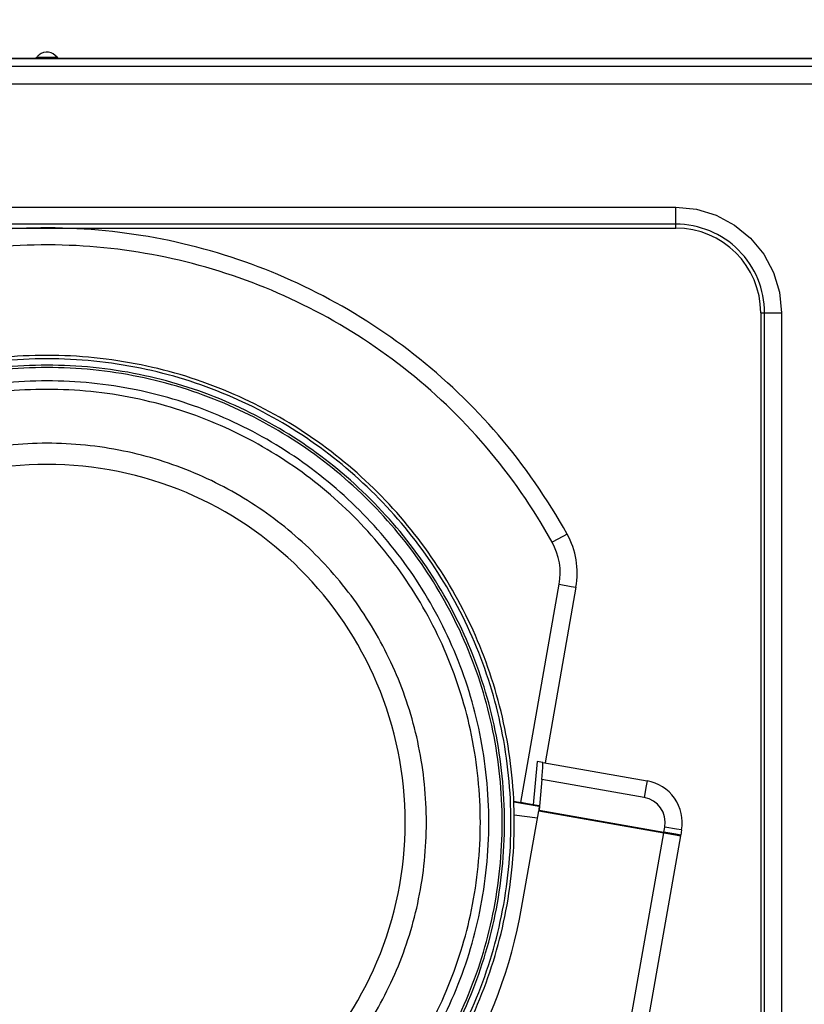
# Model space of a CAD drawing. Units: millimetres. Extents: x 619 to 755, y 366 to 484.
# Drawn here: x 660 to 665, y 448 to 454 of the extents above; entities that cross this region are included whole.
import ezdxf

# ---------------------------------------------------------------- set-up
doc = ezdxf.new("R2010")
doc.units = ezdxf.units.MM
doc.linetypes.add('DASHED', pattern=[19.05, 12.7, -6.35])
doc.layers.add('GAIKEI', color=7, linetype='Continuous')
doc.layers.add('SUNPO', color=3, linetype='Continuous')
doc.styles.get("Standard").update_dxf_attribs({"font": 'monotxt.shx', "bigfont": 'bigfont.shx'})
doc.dimstyles.get("Standard").update_dxf_attribs({"dimscale": 0, "dimtxt": 2.5, "dimasz": 2.5, "dimexe": 1.25, "dimexo": 0.625, "dimtad": 1, "dimdec": 8, "dimtxsty": 'Standard', "dimblk": 'OPEN30', "dimcen": 2.5, "dimadec": 8, "dimazin": 2, "dimtfac": 1, "dimtdec": 8, "dimtmove": 0, "dimatfit": 3, "dimldrblk": 'OPEN30', "dimfxl": 1, "dimfrac": 2, "dimarcsym": 0})

# ---------------------------------------------------------------- blocks, each defined once
blk = doc.blocks.new('_Open30')
at = {"color": 0, "linetype": 'ByBlock', "lineweight": -2}
for p, q in [((-1, 0.2679), (0, 0)), ((0, 0), (-1, -0.2679)), ((0, 0), (-1, 0))]:
    blk.add_line(p, q, dxfattribs=at)
blk = doc.blocks.new('*D1')
at = {"layer": 'Defpoints', "color": 0, "transparency": 16777216}
for p in [(672.9181, 458.392), (648.0181, 452.007), (672.9181, 452.007)]:
    blk.add_point(p, dxfattribs=at)
at = {"layer": 'SUNPO', "color": 0, "lineweight": -2, "transparency": 16777216}
for p, q in [((648.0181, 452.632), (648.0181, 459.642)), ((672.9181, 452.632), (672.9181, 459.642)), ((650.5181, 458.392), (670.4181, 458.392))]:
    blk.add_line(p, q, dxfattribs=at)
at = {"layer": 'SUNPO', "color": 0, "lineweight": -2, "transparency": 16777216, "xscale": 2.5, "yscale": 2.5, "zscale": 2.5, "rotation": 180}
blk.add_blockref('_Open30', (648.0181, 458.392), dxfattribs=at)
at = {"layer": 'SUNPO', "color": 0, "lineweight": -2, "transparency": 16777216, "xscale": 2.5, "yscale": 2.5, "zscale": 2.5}
blk.add_blockref('_Open30', (672.9181, 458.392), dxfattribs=at)
at = {"layer": 'SUNPO', "color": 0, "transparency": 16777216, "insert": (660.4681, 460.267), "char_height": 2.5, "attachment_point": 5}
blk.add_mtext('498', dxfattribs=at)

msp = doc.modelspace()

# ---------------------------------------------------------------- linework, layer by layer
at = {"layer": 'GAIKEI', "color": 7}
for p, q in [((649.36807373, 453.35700118), (671.571281, 453.35700118)), ((649.36807373, 453.35437968), (671.56807814, 453.35437968))]:
    msp.add_line(p, q, dxfattribs=at)
at = {"layer": 'GAIKEI', "color": 1}
for p, q in [((660.40870992, 453.36282555), (660.52744734, 453.36282555)), ((654.72226549, 453.30983027), (671.56807814, 453.30983027)), ((671.56807814, 453.20458795), (654.72809524, 453.20458795)), ((656.76808238, 452.47940046), (664.16808026, 452.47940046)), ((664.16808026, 452.47940046), (664.28953069, 452.46755794)), ((664.16808026, 452.35699725), (664.16808026, 452.47940046)), ((664.28953069, 452.46755794), (664.40626564, 452.43203038)), ((664.40626564, 452.43203038), (664.51392491, 452.37461569)), ((664.16808026, 452.37954648), (656.76808238, 452.37954648)), ((656.76808238, 452.35699725), (664.16808026, 452.35699725)), ((664.1937247, 452.37891129), (664.16808026, 452.37954648)), ((664.21929916, 452.37702726), (664.1937247, 452.37891129)), ((664.24475519, 452.37388361), (664.21929916, 452.37702726)), ((664.27002283, 452.36950187), (664.24475519, 452.37388361)), ((664.29505361, 452.36388206), (664.27002283, 452.36950187)), ((664.31976141, 452.35705108), (664.29505361, 452.36388206)), ((664.3441247, 452.34899816), (664.31976141, 452.35705108)), ((664.36805198, 452.33977176), (664.3441247, 452.34899816)), ((664.39150017, 452.32937188), (664.36805198, 452.33977176)), ((664.51392491, 452.37461569), (664.60819675, 452.29710639)), ((664.41440468, 452.31784695), (664.39150017, 452.32937188)), ((664.43672783, 452.30520237), (664.41440468, 452.31784695)), ((664.45839426, 452.29147581), (664.43672783, 452.30520237)), ((664.47937167, 452.27671573), (664.45839426, 452.29147581)), ((664.60819675, 452.29710639), (664.68568452, 452.20286685)), ((664.4995847, 452.26093288), (664.47937167, 452.27671573)), ((664.51900105, 452.24417571), (664.4995847, 452.26093288)), ((664.53757765, 452.22649268), (664.51900105, 452.24417571)), ((664.55526069, 452.20792145), (664.53757765, 452.22649268)), ((664.57201786, 452.18849972), (664.55526069, 452.20792145)), ((664.58779532, 452.16827592), (664.57201786, 452.18849972)), ((664.60256079, 452.1473039), (664.58779532, 452.16827592)), ((664.68568452, 452.20286685), (664.74311536, 452.09518066)), ((664.61629273, 452.12563747), (664.60256079, 452.1473039)), ((664.62892655, 452.10332508), (664.61629273, 452.12563747)), ((664.64046762, 452.08042057), (664.62892655, 452.10332508)), ((664.65085674, 452.056967), (664.64046762, 452.08042057)), ((664.66007776, 452.03303973), (664.65085674, 452.056967)), ((664.74311536, 452.09518066), (664.7786483, 451.97845647)), ((664.66813067, 452.00868182), (664.66007776, 452.03303973)), ((664.67496704, 451.98396863), (664.66813067, 452.00868182)), ((664.68058685, 451.95893785), (664.67496704, 451.98396863)), ((664.68497935, 451.93367022), (664.68058685, 451.95893785)), ((664.68811762, 451.90821956), (664.68497935, 451.93367022)), ((664.7786483, 451.97845647), (664.79049082, 451.85699528)), ((664.68999627, 451.88263434), (664.68811762, 451.90821956)), ((664.69063146, 451.85699528), (664.68999627, 451.88263434)), ((664.66807684, 451.85699528), (664.66807684, 445.55698989)), ((664.66807684, 451.85699528), (664.79049082, 451.85699528)), ((664.69063146, 445.55698989), (664.69063146, 451.85699528)), ((664.79049082, 451.85699528), (664.79049082, 445.55698989)), ((663.50286437, 450.54101138), (663.44103565, 450.50670037)), ((663.52847113, 450.55521702), (663.50286437, 450.54101138)), ((663.25587247, 448.97468737), (663.48244679, 450.2596331)), ((663.48244679, 450.2596331), (663.55207543, 450.24735994)), ((663.58092273, 450.24226228), (663.39863405, 449.20845333)), ((663.55207543, 450.24735994), (663.58092273, 450.24226228)), ((663.35271737, 449.21653854), (663.32972673, 448.96166598)), ((663.38527353, 449.21081107), (663.35271737, 449.21653854)), ((663.38538657, 449.18104328), (663.38527353, 449.21081107)), ((663.38527353, 449.21081107), (663.99936203, 449.10252199)), ((663.38031582, 449.1101335), (663.38538657, 449.18104328)), ((663.38031582, 449.1101335), (663.36458142, 448.93013796)), ((663.98199659, 449.00404605), (663.38031582, 449.1101335)), ((663.99936203, 449.10252199), (663.99428051, 449.07367469)), ((663.99428051, 449.07367469), (663.98199659, 449.00404605)), ((663.21524186, 448.98185748), (663.25587247, 448.97468737)), ((663.36451144, 448.95045865), (663.21547871, 448.97673289)), ((663.29639003, 448.96754418), (663.25587247, 448.97468737)), ((663.2602542, 448.35170621), (663.36144853, 448.92561627)), ((663.29525961, 448.96774335), (663.29439834, 448.96281255)), ((663.32972673, 448.96166598), (663.29639003, 448.96754418)), ((663.36496899, 448.95544866), (663.32972673, 448.96166598)), ((663.36325183, 448.93579007), (663.36144853, 448.92561627)), ((663.36144853, 448.92561627), (664.09759035, 448.79581148)), ((663.36496899, 448.95544866), (663.36278351, 448.93045556)), ((663.36278351, 448.93045556), (663.36458142, 448.93013796)), ((663.36458142, 448.93013796), (664.09846777, 448.80073151)), ((663.21771264, 448.90180204), (663.3540954, 448.88385524)), ((664.09846777, 448.80073151), (664.10366772, 448.83027322)), ((664.16810179, 448.78845297), (664.09846777, 448.80073151)), ((664.17330712, 448.81800006), (664.10366772, 448.83027322)), ((664.20215442, 448.81290778), (664.17330712, 448.81800006)), ((664.20215442, 448.81290778), (664.19694371, 448.78336607)), ((663.87953187, 447.55911864), (664.09759035, 448.79581148)), ((664.19607705, 448.77844604), (663.97638754, 447.53248373)), ((664.09759035, 448.79581148), (664.16722975, 448.78352218)), ((664.13205747, 448.78972335), (664.13293489, 448.79465415)), ((664.16722975, 448.78352218), (664.19607705, 448.77844604)), ((664.19694371, 448.78336607), (664.16810179, 448.78845297))]:
    msp.add_line(p, q, dxfattribs=at)
at = {"layer": 'GAIKEI', "color": 8, "linetype": 'DASHED', "ltscale": 0.08}
for p, q in [((662.5755789, 448.85698887), (662.5755789, 448.85698887)), ((662.70058208, 448.85698887), (662.70058208, 448.85698887)), ((663.01808543, 448.85698887), (663.01808543, 448.85698887)), ((663.06808239, 448.85698887), (663.06808239, 448.85698887)), ((663.14661983, 448.85698887), (663.14661983, 448.85698887)), ((663.16031409, 448.85698887), (663.16031409, 448.85698887)), ((663.19808097, 448.85698887), (663.19808097, 448.85698887)), ((663.21808406, 448.85698887), (663.21808406, 448.85698887))]:
    msp.add_line(p, q, dxfattribs=at)
at = {"layer": 'GAIKEI', "color": 1}
for centre, radius, start, end in [((660.46808405, 453.31698942), 0.07500827, 82.674914094, 127.66755456), ((660.46807159, 453.31699031), 0.07500899, 37.666427063, 82.665390322), ((660.39685525, 453.37198856), 0.01498739, 269.964138261, 322.310507678), ((660.46775074, 453.31730156), 0.07455368, 134.987315939, 142.365637303), ((660.4680694, 453.3169847), 0.07500306, 127.65649374, 134.988365978), ((660.53930739, 453.37198856), 0.01498739, 217.689492321, 270.035861741), ((660.46514193, 448.86539474), 3.49223948, 84.97581512, 96.091603157), ((660.46322566, 448.84093722), 3.51677086, 74.022052276, 84.979611119), ((664.16807757, 451.85699797), 0.49999927, 359.999691578, 89.999691578), ((660.465222, 448.86513786), 3.39247952, 84.97578057, 96.09152042), ((660.46336069, 448.84138202), 3.41630709, 74.022058528, 84.979575897), ((660.46369795, 448.84080894), 3.51676421, 63.072449086, 74.030025), ((660.46381959, 448.84125793), 3.4163001, 63.072496893, 74.03003056), ((660.47501873, 448.86258604), 3.49222143, 51.960408249, 63.076244244), ((660.47481623, 448.86241158), 3.39245997, 51.960505057, 63.07629161), ((660.48543112, 448.87670427), 3.47468598, 40.59027605, 51.952178473), ((660.48492976, 448.87612474), 3.3754277, 40.590432768, 51.952275345), ((660.45127332, 448.84949758), 3.51832704, 29.000012009, 40.564800784), ((660.45174696, 448.84969437), 3.41782324, 29.000237787, 40.564958237), ((663.1131844, 450.32475096), 0.47495541, 349.999001046, 29.029504306), ((663.11311886, 450.32473387), 0.37502164, 350.003267017, 29.026625709), ((663.95596664, 448.85633117), 0.24998803, 349.996875033, 80.000886902), ((663.95595552, 448.85632338), 0.15000228, 349.999013458, 79.998367023), ((660.45364835, 448.84655432), 2.84989667, 328.922225499, 350.000638027)]:
    msp.add_arc(centre, radius, start, end, dxfattribs=at)
at = {"layer": 'GAIKEI', "color": 8, "linetype": 'DASHED', "ltscale": 0.08}
for centre, radius, start, end in [((660.46682791, 448.84259701), 2.76440295, 89.974077292, 101.538878956), ((660.46683716, 448.84269503), 2.74430184, 89.97408058, 101.538835211), ((660.46932902, 448.84260681), 2.76439316, 78.461100546, 90.025916089), ((660.46932031, 448.84268189), 2.74431498, 78.461192501, 90.025923831), ((660.4668545, 448.84289346), 2.70633653, 89.974083922, 101.538840358), ((660.46686018, 448.84292639), 2.69259858, 89.974072589, 101.538730587), ((660.46930308, 448.84288366), 2.70634633, 78.46118058, 90.025922839), ((660.46929676, 448.84293618), 2.69258878, 78.461248368, 90.025920615), ((660.47495029, 448.87628264), 2.71026741, 67.073845574, 78.435718118), ((660.47499586, 448.87643184), 2.73011847, 67.073737688, 78.435626686), ((660.47481973, 448.87589877), 2.65918788, 67.07396984, 78.435776722), ((660.47485463, 448.87601683), 2.67277258, 67.073831454, 78.435706263), ((660.46689606, 448.84337373), 2.61362456, 89.974075675, 101.538837661), ((660.4692611, 448.84337038), 2.6136279, 78.461169756, 90.025921956), ((660.46691879, 448.84361231), 2.56337823, 89.974075751, 101.538766899), ((660.46923836, 448.84360897), 2.56338158, 78.461240664, 90.025921833), ((660.47449671, 448.87499196), 2.53158126, 67.073949087, 78.435768264), ((660.47462198, 448.87536609), 2.58120675, 67.073818425, 78.435695493), ((660.4692651, 448.86384545), 2.72393682, 55.949779937, 67.065615608), ((660.46926211, 448.86388696), 2.74390598, 55.949710805, 67.065510069), ((660.46924254, 448.86369766), 2.67259778, 55.949957513, 67.065742078), ((660.46924722, 448.86374961), 2.68625515, 55.949770622, 67.065601785), ((660.46920591, 448.86351732), 2.59422939, 55.949761616, 67.065589016), ((660.46918728, 448.86337673), 2.54434726, 55.949926583, 67.065720722), ((660.4587006, 448.8478881), 2.74307352, 44.995974614, 55.953574087), ((660.45861465, 448.84780424), 2.763193, 44.995973209, 55.953508138), ((660.46706342, 448.84530527), 2.24418727, 89.974080854, 101.538865224), ((660.46909395, 448.84528879), 2.24420376, 78.461177301, 90.025921781), ((660.45888118, 448.84804682), 2.69136678, 44.996175685, 55.95375292), ((660.45882816, 448.84801193), 2.70512839, 44.995973841, 55.953565176), ((660.47369705, 448.87276182), 2.21636543, 67.073836685, 78.435703184), ((660.45914317, 448.84831784), 2.6124572, 44.995972222, 55.953556522), ((660.466268, 448.85901822), 2.10547708, 89.950727808, 112.877338049), ((660.46988926, 448.85901822), 2.10547708, 67.122661951, 90.049272192), ((660.45932265, 448.84847623), 2.56221643, 44.996141497, 55.953721695), ((660.46904662, 448.86258802), 2.22754715, 55.94979206, 67.065607546), ((660.46554103, 448.85577462), 2.11015773, 44.974682522, 67.048122824), ((660.45896878, 448.84761657), 2.74307588, 34.0463506, 45.003945765), ((660.45888492, 448.84753062), 2.76319537, 34.046417097, 45.00394775), ((660.45915092, 448.84778702), 2.69135975, 34.046539125, 45.004147085), ((660.45909261, 448.84774413), 2.70513076, 34.046358455, 45.003945422), ((660.46040678, 448.84953773), 2.24319754, 44.9960138, 55.953587335), ((660.45957859, 448.84822804), 2.56221096, 34.046509692, 45.004112943), ((660.45939852, 448.84805914), 2.61245957, 34.046364399, 45.003944176), ((660.46062749, 448.84931702), 2.24319754, 34.046412664, 45.0039862), ((660.47492217, 448.85817837), 2.72394398, 22.934322553, 34.050144653), ((660.47496368, 448.85817537), 2.74391314, 22.93442854, 34.050214333), ((660.46685343, 448.85445544), 2.11016252, 22.951790781, 45.025207925), ((660.47459404, 448.85811918), 2.59423655, 22.934346052, 34.050159204), ((660.47481045, 448.85815447), 2.67258015, 22.934464502, 34.050332387), ((660.47482633, 448.85816048), 2.68626231, 22.934335507, 34.05015291), ((660.47448619, 448.85809765), 2.54433312, 22.934446008, 34.050303336), ((660.47367778, 448.85795686), 2.22754715, 22.934392454, 34.05020794), ((660.48708901, 448.86376596), 2.67278468, 11.564255578, 22.926105761), ((660.48735482, 448.86386163), 2.71027952, 11.56424425, 22.926092509), ((660.48750401, 448.8639072), 2.73013058, 11.564335956, 22.926200846), ((660.48610368, 448.86340821), 2.53156459, 11.564310275, 22.926214771), ((660.48643826, 448.86353331), 2.58121886, 11.564264993, 22.926116563), ((660.48701268, 448.8637324), 2.65916892, 11.564316256, 22.926232598), ((660.47008791, 448.85879983), 2.10549177, 359.950718964, 22.877251277), ((660.48385158, 448.86260729), 2.21636543, 11.564296816, 22.926163315), ((660.45443751, 448.85817142), 2.61364515, 359.974076352, 11.538790884), ((660.45403883, 448.85820732), 2.69258128, 359.974072476, 11.53883936), ((660.45395079, 448.85821341), 2.70636358, 359.974075527, 11.538781408), ((660.45374901, 448.85823063), 2.74433224, 359.974074557, 11.538770014), ((660.45367393, 448.85823935), 2.76441041, 359.974082311, 11.53886224), ((660.45471486, 448.85814878), 2.56337083, 359.974073903, 11.538834147), ((660.45637855, 448.85800419), 2.24420376, 359.974078219, 11.538822699), ((660.47011444, 448.85517875), 2.10546524, 337.12260268, 0.049258424), ((660.45641152, 448.85597376), 2.24417079, 348.46109225, 0.025916511), ((660.45474784, 448.85582917), 2.56333785, 348.461091392, 0.025921483), ((660.45447048, 448.85580654), 2.61361218, 348.461136087, 0.025919123), ((660.45407181, 448.85577064), 2.6925483, 348.461089753, 0.025923132), ((660.45398376, 448.85576455), 2.70633061, 348.461148065, 0.025920103), ((660.45378199, 448.85574732), 2.74429926, 348.461160435, 0.025921133), ((660.45370691, 448.85573861), 2.76437743, 348.461068714, 0.025913411), ((660.48387186, 448.8513732), 2.2163454, 337.073714939, 348.435618177), ((660.48612396, 448.85057229), 2.53154456, 337.073678641, 348.435615302), ((660.48645854, 448.85044718), 2.58119883, 337.073778899, 348.435662016), ((660.48703296, 448.8502481), 2.65914889, 337.073665928, 348.435612893), ((660.48710928, 448.85021453), 2.67276466, 337.073793283, 348.435673932), ((660.48737509, 448.85011887), 2.71025949, 337.073807931, 348.435686235), ((660.48752429, 448.8500733), 2.73011055, 337.073700318, 348.435595034), ((660.46685984, 448.85953132), 2.11015771, 314.974676538, 337.048071337), ((660.47368781, 448.85602795), 2.22753825, 325.949670294, 337.065486893), ((660.47449622, 448.85588716), 2.54432421, 325.949590058, 337.065448361), ((660.47460407, 448.85586563), 2.59422765, 325.949736241, 337.065550349), ((660.47482048, 448.85583033), 2.67257124, 325.949566122, 337.065434936), ((660.47483636, 448.85582432), 2.68625341, 325.949746116, 337.065564443), ((660.4749322, 448.85580644), 2.72393508, 325.94975577, 337.065578782), ((660.47497371, 448.85580943), 2.74390424, 325.949686814, 337.065473511)]:
    msp.add_arc(centre, radius, start, end, dxfattribs=at)

# ---------------------------------------------------------------- dimensions: what is measured, and where the dimension line sits
at = {"layer": 'SUNPO'}
dim = msp.add_linear_dim(base=(672.91808237, 458.3920025), p1=(648.01807489, 452.00699695), p2=(672.91808237, 452.00699695), text='498', dimstyle='Standard', override={"dimscale": 1}, dxfattribs=at)
dim.commit()
dim.dimension.update_dxf_attribs({"geometry": '*D1', "text_midpoint": (660.4680779, 458.3920025), "dimtype": 128})

doc.saveas('drawing.dxf')
